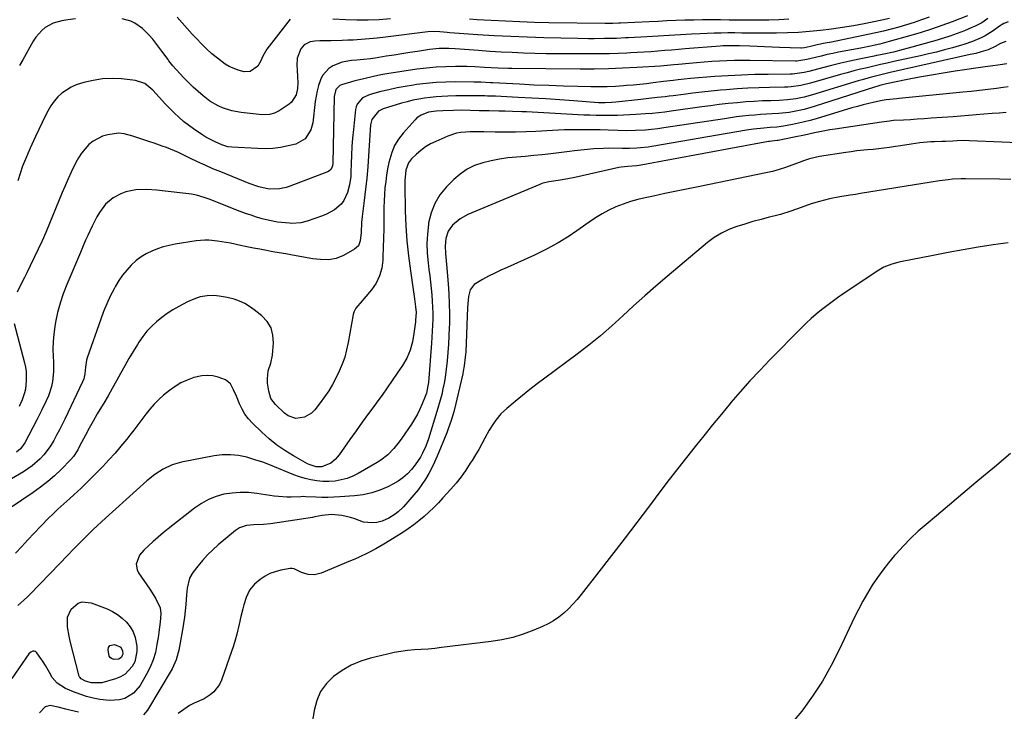
# Model space of a CAD drawing. Units: inches. Extents: x 1880129 to 1885501, y 448577 to 453884.
# Drawn here: x 1882060 to 1882509, y 449954 to 450269 of the extents above; entities that cross this region are included whole.
import ezdxf

# ---------------------------------------------------------------- set-up
doc = ezdxf.new("R2010")
doc.units = ezdxf.units.IN
doc.header["$MEASUREMENT"] = 0
doc.layers.add('7', color=7, linetype='Continuous')
doc.layers.add('8', color=7, linetype='Continuous')

msp = doc.modelspace()

# ---------------------------------------------------------------- linework, layer by layer
at = {"layer": '7', "color": 18}
for points in [[(1882492.28, 450270.99, 1684), (1882485.26, 450268.31, 1684), (1882480.61, 450266.61, 1684), (1882475.94, 450264.99, 1684), (1882471.23, 450263.49, 1684), (1882466.49, 450262.08, 1684), (1882456.62, 450259.26, 1684), (1882454.49, 450258.68, 1684), (1882452.36, 450258.14, 1684), (1882448.07, 450257.18, 1684), (1882443.75, 450256.32, 1684), (1882439.43, 450255.49, 1684), (1882433.52, 450254.39, 1684), (1882430.89, 450253.87, 1684), (1882428.26, 450253.31, 1684), (1882425.65, 450252.7, 1684), (1882423.04, 450252.05, 1684), (1882419.13, 450251.04, 1684), (1882414.53, 450250.34, 1684), (1882413.86, 450250.34, 1684), (1882393.09, 450250.63, 1684), (1882389.61, 450250.64, 1684), (1882386.14, 450250.6, 1684), (1882382.66, 450250.5, 1684), (1882379.17, 450250.34, 1684), (1882375.71, 450250.13, 1684), (1882372.25, 450249.89, 1684), (1882368.8, 450249.6, 1684), (1882365.36, 450249.29, 1684), (1882360.5, 450248.81, 1684), (1882358.46, 450248.61, 1684), (1882355.41, 450248.31, 1684), (1882352.36, 450248.08, 1684), (1882341.5, 450247.41, 1684), (1882335.06, 450247.08, 1684), (1882328.61, 450246.84, 1684), (1882322.15, 450246.73, 1684), (1882315.7, 450246.71, 1684), (1882284.55, 450246.95, 1684), (1882282.98, 450246.97, 1684), (1882278.29, 450247.11, 1684), (1882275.16, 450247.27, 1684), (1882272.04, 450247.48, 1684), (1882267.76, 450247.74, 1684), (1882264.06, 450247.84, 1684), (1882258.87, 450247.89, 1684), (1882254.43, 450247.83, 1684), (1882250, 450247.62, 1684), (1882245.59, 450247.21, 1684), (1882241.18, 450246.64, 1684), (1882227.62, 450244.58, 1684), (1882224.82, 450244.09, 1684), (1882221.49, 450243.35, 1684), (1882217.02, 450242.36, 1684), (1882213.69, 450241.57, 1684), (1882212.59, 450241.26, 1684), (1882206.85, 450239.58, 1684), (1882206.08, 450239.24, 1684), (1882204.37, 450237.5, 1684), (1882203.54, 450234.17, 1684), (1882202.96, 450203.68, 1684), (1882202.83, 450202.58, 1684), (1882202.23, 450201.06, 1684), (1882201.02, 450200.09, 1684), (1882183.09, 450193.21, 1684), (1882181.61, 450192.72, 1684), (1882178.58, 450192.09, 1684), (1882173.91, 450192.05, 1684), (1882169.28, 450193.04, 1684), (1882164.78, 450194.6, 1684), (1882151.83, 450199.84, 1684), (1882148.26, 450201.33, 1684), (1882144.72, 450202.87, 1684), (1882141.22, 450204.48, 1684), (1882137.74, 450206.15, 1684), (1882134.39, 450207.8, 1684), (1882132.59, 450208.66, 1684), (1882130.77, 450209.47, 1684), (1882127.06, 450210.96, 1684), (1882125.18, 450211.64, 1684), (1882121.41, 450212.97, 1684), (1882119.52, 450213.61, 1684), (1882114.43, 450215.3, 1684), (1882111.81, 450216.15, 1684), (1882107.86, 450217.29, 1684), (1882105.19, 450217.46, 1684), (1882100.34, 450216.74, 1684), (1882097.94, 450216.1, 1684), (1882093.61, 450213.87, 1684), (1882091.69, 450212.29, 1684), (1882089.98, 450210.42, 1684), (1882088.42, 450208.45, 1684), (1882087.05, 450206.34, 1684), (1882085.82, 450204.12, 1684), (1882083.68, 450199.68, 1684), (1882082.27, 450196.64, 1684), (1882080.92, 450193.58, 1684), (1882079.6, 450190.51, 1684), (1882072.02, 450172.3, 1684), (1882070.35, 450168.43, 1684), (1882068.64, 450164.58, 1684), (1882066.84, 450160.77, 1684), (1882064.98, 450156.98, 1684), (1882063.43, 450153.89, 1684), (1882062.31, 450151.67, 1684), (1882061.19, 450149.44, 1684), (1882058.96, 450144.99, 1684)], [(1882474.8, 450270.41, 1686), (1882471.4, 450269.17, 1686), (1882467.97, 450268, 1686), (1882464.51, 450266.91, 1686), (1882461.03, 450265.89, 1686), (1882457.53, 450264.95, 1686), (1882454.02, 450264.06, 1686), (1882450.49, 450263.25, 1686), (1882446.94, 450262.49, 1686), (1882430.25, 450259.07, 1686), (1882427.43, 450258.5, 1686), (1882423.78, 450257.76, 1686), (1882420.79, 450257.09, 1686), (1882418.06, 450256.4, 1686), (1882416.56, 450256.2, 1686), (1882416.3, 450256.21, 1686), (1882406.66, 450256.58, 1686), (1882403.25, 450256.72, 1686), (1882399.83, 450256.86, 1686), (1882396.42, 450257, 1686), (1882393.01, 450257.14, 1686), (1882388.37, 450257.34, 1686), (1882387.27, 450257.38, 1686), (1882383.98, 450257.4, 1686), (1882380.7, 450257.27, 1686), (1882379.6, 450257.2, 1686), (1882363.64, 450255.91, 1686), (1882360.51, 450255.66, 1686), (1882357.39, 450255.41, 1686), (1882354.26, 450255.16, 1686), (1882351.14, 450254.91, 1686), (1882348.01, 450254.67, 1686), (1882344.88, 450254.45, 1686), (1882341.75, 450254.26, 1686), (1882338.62, 450254.09, 1686), (1882336.99, 450254.01, 1686), (1882333.04, 450253.85, 1686), (1882329.09, 450253.72, 1686), (1882325.14, 450253.66, 1686), (1882321.19, 450253.63, 1686), (1882310.45, 450253.64, 1686), (1882305.31, 450253.67, 1686), (1882300.18, 450253.74, 1686), (1882295.04, 450253.86, 1686), (1882289.91, 450254.02, 1686), (1882284.78, 450254.23, 1686), (1882279.65, 450254.49, 1686), (1882274.53, 450254.81, 1686), (1882269.41, 450255.17, 1686), (1882258.67, 450256, 1686), (1882255.76, 450256.16, 1686), (1882251.4, 450256.14, 1686), (1882247.07, 450255.7, 1686), (1882241.57, 450254.82, 1686), (1882237.99, 450254.25, 1686), (1882234.42, 450253.68, 1686), (1882230.84, 450253.11, 1686), (1882227.26, 450252.55, 1686), (1882222.18, 450251.75, 1686), (1882220.1, 450251.45, 1686), (1882216.98, 450251.12, 1686), (1882213.85, 450250.82, 1686), (1882211.53, 450250.6, 1686), (1882207.22, 450249.82, 1686), (1882202.95, 450248.22, 1686), (1882201.08, 450247.04, 1686), (1882198.24, 450243.87, 1686), (1882197.27, 450241.89, 1686), (1882196.42, 450239.18, 1686), (1882195.79, 450236.79, 1686), (1882194.94, 450231.91, 1686), (1882193.77, 450222.25, 1686), (1882192.96, 450219.03, 1686), (1882190.28, 450214.9, 1686), (1882186.08, 450212.57, 1686), (1882182.53, 450211.72, 1686), (1882179.08, 450211.06, 1686), (1882175.62, 450210.6, 1686), (1882172.13, 450210.44, 1686), (1882168.62, 450210.48, 1686), (1882156.85, 450211.14, 1686), (1882155.14, 450211.36, 1686), (1882152.4, 450212.23, 1686), (1882149.23, 450213.62, 1686), (1882145.11, 450215.69, 1686), (1882143.15, 450216.88, 1686), (1882139.41, 450219.43, 1686), (1882137.13, 450221.13, 1686), (1882134.9, 450222.89, 1686), (1882132.76, 450224.77, 1686), (1882130.68, 450226.71, 1686), (1882128.16, 450229.22, 1686), (1882126.67, 450230.76, 1686), (1882123.81, 450233.96, 1686), (1882120.92, 450237.12, 1686), (1882117.25, 450240.12, 1686), (1882112.9, 450241.59, 1686), (1882106.63, 450242.24, 1686), (1882102.27, 450242.42, 1686), (1882097.94, 450242.26, 1686), (1882093.66, 450241.58, 1686), (1882089.42, 450240.55, 1686), (1882085.93, 450239.48, 1686), (1882083.57, 450238.53, 1686), (1882079.38, 450235.83, 1686), (1882077.54, 450234.07, 1686), (1882075.91, 450232.07, 1686), (1882074.41, 450229.99, 1686), (1882073.09, 450227.79, 1686), (1882071.89, 450225.51, 1686), (1882067.37, 450215.95, 1686), (1882066.44, 450214.01, 1686), (1882064.94, 450210.75, 1686), (1882062.78, 450205.65, 1686), (1882061.5, 450202.41, 1686), (1882060.34, 450199.13, 1686), (1882059.34, 450195.79, 1686)], [(1882501.54, 450269.74, 1682), (1882498.79, 450267.87, 1682), (1882495.88, 450266.29, 1682), (1882494.36, 450265.62, 1682), (1882490.88, 450264.24, 1682), (1882487.57, 450262.98, 1682), (1882484.23, 450261.79, 1682), (1882480.86, 450260.71, 1682), (1882477.47, 450259.69, 1682), (1882465.21, 450256.21, 1682), (1882463.02, 450255.61, 1682), (1882458.61, 450254.52, 1682), (1882454.1, 450253.54, 1682), (1882451.95, 450253.09, 1682), (1882450.87, 450252.87, 1682), (1882449.79, 450252.65, 1682), (1882442.94, 450251.27, 1682), (1882438.72, 450250.38, 1682), (1882434.53, 450249.43, 1682), (1882430.35, 450248.41, 1682), (1882426.18, 450247.32, 1682), (1882419.96, 450245.64, 1682), (1882417.85, 450245.13, 1682), (1882413.57, 450244.51, 1682), (1882412.49, 450244.44, 1682), (1882411.41, 450244.41, 1682), (1882401.42, 450244.33, 1682), (1882395.34, 450244.22, 1682), (1882389.27, 450244.02, 1682), (1882383.2, 450243.69, 1682), (1882377.13, 450243.28, 1682), (1882366.04, 450242.41, 1682), (1882363.18, 450242.15, 1682), (1882360.33, 450241.83, 1682), (1882358.1, 450241.56, 1682), (1882353.72, 450241.03, 1682), (1882348.94, 450240.42, 1682), (1882345.92, 450240.06, 1682), (1882342.9, 450239.73, 1682), (1882339.88, 450239.45, 1682), (1882336.85, 450239.19, 1682), (1882335.48, 450239.08, 1682), (1882331.76, 450238.84, 1682), (1882328.05, 450238.68, 1682), (1882324.32, 450238.63, 1682), (1882320.6, 450238.66, 1682), (1882314.72, 450238.78, 1682), (1882308.05, 450238.96, 1682), (1882301.39, 450239.18, 1682), (1882294.73, 450239.46, 1682), (1882288.07, 450239.79, 1682), (1882275.87, 450240.44, 1682), (1882274.78, 450240.5, 1682), (1882270.44, 450240.73, 1682), (1882267.18, 450240.82, 1682), (1882258.99, 450240.88, 1682), (1882254.5, 450240.81, 1682), (1882250.02, 450240.6, 1682), (1882245.56, 450240.19, 1682), (1882241.11, 450239.64, 1682), (1882239.77, 450239.45, 1682), (1882236, 450238.84, 1682), (1882232.25, 450238.15, 1682), (1882228.53, 450237.34, 1682), (1882224.82, 450236.45, 1682), (1882219.96, 450235.2, 1682), (1882216.52, 450233.56, 1682), (1882214.03, 450230.75, 1682), (1882213.6, 450229.59, 1682), (1882213.33, 450228.36, 1682), (1882212.35, 450219.17, 1682), (1882211.98, 450215.29, 1682), (1882211.68, 450211.41, 1682), (1882211.46, 450207.53, 1682), (1882211.31, 450203.64, 1682), (1882211.2, 450199.76, 1682), (1882211.08, 450197.82, 1682), (1882210.52, 450193.98, 1682), (1882209.64, 450190.44, 1682), (1882208.02, 450186.76, 1682), (1882206.79, 450185.19, 1682), (1882203.69, 450182.51, 1682), (1882200.11, 450180.52, 1682), (1882198.19, 450179.76, 1682), (1882191.29, 450177.46, 1682), (1882188.3, 450176.7, 1682), (1882184.21, 450176.39, 1682), (1882183.18, 450176.45, 1682), (1882179.54, 450176.78, 1682), (1882177.69, 450177, 1682), (1882174.04, 450177.66, 1682), (1882170.72, 450178.53, 1682), (1882168.18, 450179.27, 1682), (1882165.66, 450180.06, 1682), (1882163.16, 450180.94, 1682), (1882160.68, 450181.86, 1682), (1882146.54, 450187.37, 1682), (1882144.27, 450188.2, 1682), (1882140.8, 450189.25, 1682), (1882138.44, 450189.73, 1682), (1882137.24, 450189.9, 1682), (1882125.15, 450191.26, 1682), (1882122.75, 450191.5, 1682), (1882117.93, 450191.8, 1682), (1882113.14, 450191.74, 1682), (1882108.54, 450190.76, 1682), (1882106.32, 450189.9, 1682), (1882102.81, 450188.07, 1682), (1882099.3, 450185.13, 1682), (1882096.52, 450181.37, 1682), (1882095.3, 450179.35, 1682), (1882093.15, 450175.15, 1682), (1882091.22, 450170.89, 1682), (1882090.24, 450168.69, 1682), (1882088.8, 450165.37, 1682), (1882087.85, 450163.15, 1682), (1882081.61, 450148.47, 1682), (1882080, 450144.29, 1682), (1882078.59, 450140.06, 1682), (1882077.46, 450135.75, 1682), (1882076.53, 450131.37, 1682), (1882076.17, 450129.34, 1682), (1882075.69, 450125.93, 1682), (1882075.38, 450122.51, 1682), (1882075.32, 450119.08, 1682), (1882075.42, 450115.65, 1682), (1882075.58, 450113.28, 1682), (1882075.62, 450108.77, 1682), (1882075.12, 450104.28, 1682), (1882074.65, 450102.07, 1682), (1882073.28, 450097.79, 1682), (1882072.27, 450095.47, 1682), (1882070.16, 450091.15, 1682), (1882069.07, 450089, 1682), (1882067.97, 450086.86, 1682), (1882062.46, 450076.34, 1682), (1882060.53, 450073.65, 1682), (1882058.66, 450072.02, 1682)], [(1882085.64, 450269.63, 1688), (1882082.15, 450269.21, 1688), (1882079.37, 450268.81, 1688), (1882075.39, 450267.72, 1688), (1882071.8, 450265.68, 1688), (1882070.2, 450264.32, 1688), (1882067.47, 450261.22, 1688), (1882066.32, 450259.47, 1688), (1882061.53, 450251.01, 1688), (1882060.07, 450248.39, 1688)], [(1882456.78, 450269.82, 1688), (1882453.24, 450269.01, 1688), (1882445.24, 450267.43, 1688), (1882440.29, 450266.51, 1688), (1882435.33, 450265.67, 1688), (1882430.34, 450264.95, 1688), (1882425.34, 450264.32, 1688), (1882420.33, 450263.83, 1688), (1882415.32, 450263.45, 1688), (1882410.29, 450263.25, 1688), (1882405.25, 450263.17, 1688), (1882395.81, 450263.17, 1688), (1882392.64, 450263.18, 1688), (1882389.46, 450263.18, 1688), (1882386.29, 450263.19, 1688), (1882383.11, 450263.2, 1688), (1882379.94, 450263.18, 1688), (1882376.77, 450263.13, 1688), (1882373.59, 450263.02, 1688), (1882370.42, 450262.88, 1688), (1882366.55, 450262.67, 1688), (1882361.44, 450262.39, 1688), (1882356.33, 450262.1, 1688), (1882351.22, 450261.8, 1688), (1882346.11, 450261.5, 1688), (1882337.75, 450260.99, 1688), (1882336.39, 450260.91, 1688), (1882332.31, 450260.73, 1688), (1882329.58, 450260.65, 1688), (1882326.86, 450260.62, 1688), (1882322.09, 450260.59, 1688), (1882319.59, 450260.6, 1688), (1882314.6, 450260.68, 1688), (1882299.11, 450261.03, 1688), (1882291.58, 450261.26, 1688), (1882284.05, 450261.55, 1688), (1882276.53, 450261.95, 1688), (1882269.01, 450262.42, 1688), (1882256.27, 450263.31, 1688), (1882255.12, 450263.39, 1688), (1882251.67, 450263.66, 1688), (1882248.85, 450263.84, 1688), (1882246.24, 450263.67, 1688), (1882226.92, 450261.3, 1688), (1882223.23, 450260.89, 1688), (1882219.55, 450260.52, 1688), (1882215.85, 450260.23, 1688), (1882212.15, 450259.99, 1688), (1882209.72, 450259.86, 1688), (1882207.23, 450259.74, 1688), (1882202.25, 450259.59, 1688), (1882199.76, 450259.56, 1688), (1882196.99, 450259.55, 1688), (1882194.79, 450259.44, 1688), (1882192.61, 450259.13, 1688), (1882189.84, 450257.72, 1688), (1882188.41, 450256.04, 1688), (1882186.63, 450251.65, 1688), (1882186.59, 450248.37, 1688), (1882186.67, 450246.61, 1688), (1882186.83, 450243.09, 1688), (1882186.94, 450240.68, 1688), (1882186.83, 450237.85, 1688), (1882186.27, 450235.06, 1688), (1882184.14, 450231.62, 1688), (1882183.07, 450230.74, 1688), (1882178.52, 450227.75, 1688), (1882176.42, 450226.67, 1688), (1882174.14, 450226.07, 1688), (1882170.57, 450225.89, 1688), (1882169.38, 450225.98, 1688), (1882161.22, 450226.94, 1688), (1882156.89, 450227.73, 1688), (1882152.69, 450229.05, 1688), (1882150.68, 450229.94, 1688), (1882146.9, 450232.14, 1688), (1882143.86, 450234.5, 1688), (1882141.54, 450236.47, 1688), (1882139.29, 450238.5, 1688), (1882137.12, 450240.62, 1688), (1882135, 450242.81, 1688), (1882131.46, 450246.6, 1688), (1882130.03, 450248.21, 1688), (1882128.23, 450250.46, 1688), (1882127.8, 450251.04, 1688), (1882125, 450254.91, 1688), (1882123.63, 450256.75, 1688), (1882120.81, 450260.35, 1688), (1882119.1, 450262.4, 1688), (1882116.14, 450265.31, 1688), (1882112.69, 450267.64, 1688), (1882110.81, 450268.51, 1688), (1882106.86, 450269.59, 1688)], [(1882509.73, 450259.28, 1678), (1882507.38, 450258.47, 1678), (1882504.88, 450257.1, 1678), (1882501.71, 450255.52, 1678), (1882498.58, 450254.54, 1678), (1882496.09, 450253.9, 1678), (1882493.58, 450253.31, 1678), (1882457.07, 450245.15, 1678), (1882455.23, 450244.73, 1678), (1882451.58, 450243.85, 1678), (1882447.94, 450242.91, 1678), (1882444.32, 450241.9, 1678), (1882442.52, 450241.36, 1678), (1882421.6, 450234.94, 1678), (1882417.89, 450233.94, 1678), (1882414.11, 450233.18, 1678), (1882410.3, 450232.67, 1678), (1882406.46, 450232.43, 1678), (1882402.7, 450232.33, 1678), (1882398.89, 450232.19, 1678), (1882395.09, 450232, 1678), (1882391.29, 450231.73, 1678), (1882387.49, 450231.41, 1678), (1882383.13, 450230.97, 1678), (1882379.16, 450230.53, 1678), (1882375.19, 450230.04, 1678), (1882371.23, 450229.51, 1678), (1882357.28, 450227.54, 1678), (1882354.36, 450227.16, 1678), (1882351.44, 450226.83, 1678), (1882348.51, 450226.55, 1678), (1882345.58, 450226.32, 1678), (1882341.1, 450226.03, 1678), (1882338.3, 450225.86, 1678), (1882335.51, 450225.72, 1678), (1882332.71, 450225.63, 1678), (1882328.54, 450225.57, 1678), (1882325.75, 450225.56, 1678), (1882322.97, 450225.58, 1678), (1882320.19, 450225.67, 1678), (1882317.41, 450225.79, 1678), (1882291.25, 450227.2, 1678), (1882289.14, 450227.3, 1678), (1882284.93, 450227.45, 1678), (1882281.57, 450227.51, 1678), (1882278.6, 450227.56, 1678), (1882274.15, 450227.65, 1678), (1882271.19, 450227.73, 1678), (1882269.71, 450227.77, 1678), (1882265.61, 450227.88, 1678), (1882261.78, 450227.94, 1678), (1882257.95, 450227.9, 1678), (1882253.1, 450227.77, 1678), (1882250.05, 450227.6, 1678), (1882246.57, 450227.02, 1678), (1882243.24, 450225.76, 1678), (1882241.32, 450224.44, 1678), (1882240.47, 450223.62, 1678), (1882235.02, 450217.55, 1678), (1882232.9, 450214.78, 1678), (1882231.1, 450211.85, 1678), (1882229.77, 450208.67, 1678), (1882228.51, 450204.18, 1678), (1882227.93, 450201.28, 1678), (1882227.43, 450198.38, 1678), (1882227.04, 450195.46, 1678), (1882226.71, 450192.53, 1678), (1882226.49, 450189.59, 1678), (1882226.31, 450186.64, 1678), (1882226.22, 450183.7, 1678), (1882226.17, 450180.75, 1678), (1882226.17, 450178.15, 1678), (1882226.14, 450173.9, 1678), (1882226.07, 450169.65, 1678), (1882225.96, 450165.4, 1678), (1882225.81, 450161.16, 1678), (1882225.75, 450159.59, 1678), (1882225.22, 450155.91, 1678), (1882224.26, 450152.41, 1678), (1882222.63, 450149.17, 1678), (1882220.55, 450146.09, 1678), (1882217.08, 450141.93, 1678), (1882216.37, 450141.09, 1678), (1882213.46, 450137.77, 1678), (1882212.5, 450135.87, 1678), (1882212.22, 450134.82, 1678), (1882209.97, 450122.05, 1678), (1882209.25, 450118.71, 1678), (1882208.35, 450115.41, 1678), (1882207.19, 450112.2, 1678), (1882205.86, 450109.04, 1678), (1882204.36, 450105.85, 1678), (1882202.84, 450102.87, 1678), (1882201.1, 450100.02, 1678), (1882199.21, 450097.25, 1678), (1882197.21, 450094.57, 1678), (1882194.69, 450091.32, 1678), (1882193.29, 450089.9, 1678), (1882189.97, 450087.99, 1678), (1882186.09, 450087.49, 1678), (1882182.54, 450088.64, 1678), (1882180.96, 450089.79, 1678), (1882176.73, 450093.84, 1678), (1882174.7, 450096.58, 1678), (1882173.71, 450099.83, 1678), (1882173.22, 450103.59, 1678), (1882173.12, 450105.45, 1678), (1882173.53, 450109.1, 1678), (1882174.62, 450112.69, 1678), (1882175.42, 450116.35, 1678), (1882175.64, 450118.22, 1678), (1882175.92, 450121.96, 1678), (1882175.66, 450125.47, 1678), (1882174.78, 450128.73, 1678), (1882173, 450131.59, 1678), (1882170.62, 450134.19, 1678), (1882167.07, 450137.03, 1678), (1882164.97, 450138.53, 1678), (1882162.77, 450139.84, 1678), (1882160.43, 450140.89, 1678), (1882158, 450141.77, 1678), (1882154.77, 450142.65, 1678), (1882151.13, 450143.27, 1678), (1882148.71, 450143.47, 1678), (1882145.59, 450143.4, 1678), (1882142.52, 450142.86, 1678), (1882139.54, 450141.91, 1678), (1882136.7, 450140.6, 1678), (1882132.72, 450138.47, 1678), (1882130.04, 450136.92, 1678), (1882127.44, 450135.27, 1678), (1882124.95, 450133.45, 1678), (1882122.54, 450131.52, 1678), (1882120.29, 450129.41, 1678), (1882118.18, 450127.19, 1678), (1882116.28, 450124.78, 1678), (1882114.52, 450122.26, 1678), (1882113.82, 450121.15, 1678), (1882111.86, 450117.96, 1678), (1882109.93, 450114.74, 1678), (1882108.08, 450111.48, 1678), (1882106.15, 450107.95, 1678), (1882104.29, 450104.54, 1678), (1882102.39, 450101.15, 1678), (1882100.44, 450097.78, 1678), (1882098.46, 450094.44, 1678), (1882097.4, 450092.68, 1678), (1882095.51, 450089.49, 1678), (1882093.66, 450086.27, 1678), (1882091.87, 450083.03, 1678), (1882090.11, 450079.76, 1678), (1882087.49, 450074.81, 1678), (1882086.63, 450073.21, 1678), (1882084.71, 450070.14, 1678), (1882083.52, 450068.78, 1678), (1882079.01, 450064.2, 1678), (1882076.03, 450061.36, 1678), (1882072.95, 450058.65, 1678), (1882069.72, 450056.12, 1678), (1882066.38, 450053.72, 1678), (1882055.95, 450046.7, 1678)], [(1882510.23, 450249.06, 1676), (1882507.17, 450248.63, 1676), (1882502.85, 450248.08, 1676), (1882500.3, 450247.72, 1676), (1882486.75, 450245.72, 1676), (1882481.29, 450244.88, 1676), (1882475.84, 450243.97, 1676), (1882470.41, 450242.98, 1676), (1882464.98, 450241.93, 1676), (1882455.42, 450240.01, 1676), (1882454.79, 450239.87, 1676), (1882452.28, 450239.24, 1676), (1882451.04, 450238.87, 1676), (1882450.42, 450238.67, 1676), (1882422.43, 450229.64, 1676), (1882417.9, 450228.34, 1676), (1882415.61, 450227.81, 1676), (1882410.97, 450226.98, 1676), (1882406.29, 450226.46, 1676), (1882403.32, 450226.29, 1676), (1882400.66, 450226.16, 1676), (1882398, 450225.99, 1676), (1882395.34, 450225.79, 1676), (1882392.68, 450225.54, 1676), (1882389.71, 450225.23, 1676), (1882386.96, 450224.9, 1676), (1882384.21, 450224.53, 1676), (1882381.46, 450224.13, 1676), (1882353.93, 450219.89, 1676), (1882351.12, 450219.51, 1676), (1882348.3, 450219.19, 1676), (1882345.47, 450218.96, 1676), (1882341, 450218.72, 1676), (1882336.95, 450218.63, 1676), (1882332.9, 450218.7, 1676), (1882328.42, 450218.86, 1676), (1882324.87, 450218.97, 1676), (1882321.32, 450219.06, 1676), (1882317.77, 450219.09, 1676), (1882316, 450219.09, 1676), (1882311.32, 450219.05, 1676), (1882308.58, 450218.99, 1676), (1882305.84, 450218.88, 1676), (1882303.1, 450218.75, 1676), (1882295.56, 450218.33, 1676), (1882290.9, 450218.12, 1676), (1882286.24, 450217.99, 1676), (1882281.58, 450217.98, 1676), (1882276.92, 450218.04, 1676), (1882271.81, 450218.18, 1676), (1882269.71, 450218.2, 1676), (1882265.49, 450218.14, 1676), (1882261.31, 450217.82, 1676), (1882259.27, 450217.45, 1676), (1882255.31, 450216.14, 1676), (1882249.84, 450213.79, 1676), (1882247.46, 450212.6, 1676), (1882245.18, 450211.26, 1676), (1882243.07, 450209.67, 1676), (1882241.06, 450207.92, 1676), (1882238.85, 450205.76, 1676), (1882237.47, 450204.01, 1676), (1882236.26, 450200.71, 1676), (1882235.76, 450195.94, 1676), (1882235.75, 450194.02, 1676), (1882235.96, 450182.14, 1676), (1882236.22, 450175.25, 1676), (1882236.67, 450168.38, 1676), (1882237.39, 450161.53, 1676), (1882238.29, 450154.69, 1676), (1882240.24, 450141.93, 1676), (1882240.71, 450138.38, 1676), (1882240.87, 450135.75, 1676), (1882240.71, 450132.31, 1676), (1882240.61, 450131.46, 1676), (1882239.95, 450126.22, 1676), (1882239.25, 450122.35, 1676), (1882238.16, 450118.57, 1676), (1882236.64, 450114.95, 1676), (1882234.67, 450111.56, 1676), (1882232.35, 450108.1, 1676), (1882230.07, 450104.75, 1676), (1882227.75, 450101.41, 1676), (1882225.4, 450098.11, 1676), (1882223.01, 450094.84, 1676), (1882222.07, 450093.57, 1676), (1882219.21, 450089.66, 1676), (1882216.36, 450085.73, 1676), (1882213.54, 450081.79, 1676), (1882210.74, 450077.84, 1676), (1882205.82, 450070.83, 1676), (1882204.07, 450068.76, 1676), (1882201.97, 450067.05, 1676), (1882197.93, 450065.32, 1676), (1882195.36, 450065.38, 1676), (1882192.2, 450066.39, 1676), (1882191.45, 450066.77, 1676), (1882184.98, 450070.4, 1676), (1882181.12, 450072.77, 1676), (1882177.4, 450075.33, 1676), (1882173.89, 450078.17, 1676), (1882170.52, 450081.2, 1676), (1882166.25, 450085.34, 1676), (1882164.47, 450087.31, 1676), (1882162.87, 450089.4, 1676), (1882161.54, 450091.69, 1676), (1882160.4, 450094.09, 1676), (1882158.99, 450097.61, 1676), (1882157.73, 450100.52, 1676), (1882156.27, 450103.24, 1676), (1882154.08, 450105.13, 1676), (1882150.72, 450106.35, 1676), (1882148.22, 450106.87, 1676), (1882145.71, 450107.1, 1676), (1882143.2, 450106.89, 1676), (1882139.55, 450106.05, 1676), (1882136.57, 450104.97, 1676), (1882133.7, 450103.67, 1676), (1882131, 450102.03, 1676), (1882128.43, 450100.17, 1676), (1882125.8, 450098.01, 1676), (1882123.56, 450096.03, 1676), (1882121.43, 450093.94, 1676), (1882119.47, 450091.7, 1676), (1882117.62, 450089.35, 1676), (1882115.84, 450086.94, 1676), (1882114.05, 450084.54, 1676), (1882112.22, 450082.16, 1676), (1882110.38, 450079.79, 1676), (1882108.96, 450077.99, 1676), (1882106.35, 450074.78, 1676), (1882103.66, 450071.63, 1676), (1882100.88, 450068.57, 1676), (1882098.02, 450065.57, 1676), (1882091.27, 450058.73, 1676), (1882088.15, 450055.65, 1676), (1882084.93, 450052.65, 1676), (1882083.03, 450050.93, 1676), (1882080.3, 450048.49, 1676), (1882077.57, 450046.06, 1676), (1882074.92, 450043.54, 1676), (1882073.63, 450042.25, 1676), (1882069.69, 450038.22, 1676), (1882066.79, 450035.21, 1676), (1882063.91, 450032.18, 1676), (1882061.08, 450029.1, 1676), (1882058.28, 450026, 1676)], [(1882510.89, 450238.6, 1674), (1882508.53, 450238.3, 1674), (1882505.55, 450237.92, 1674), (1882501.7, 450237.45, 1674), (1882497.84, 450237, 1674), (1882493.98, 450236.58, 1674), (1882490.12, 450236.18, 1674), (1882461.12, 450233.3, 1674), (1882460.14, 450233.21, 1674), (1882455.28, 450232.74, 1674), (1882453.35, 450232.4, 1674), (1882449.98, 450231.68, 1674), (1882447.34, 450231.09, 1674), (1882444.71, 450230.45, 1674), (1882442.1, 450229.75, 1674), (1882439.51, 450229, 1674), (1882423.32, 450224.11, 1674), (1882420.63, 450223.34, 1674), (1882417.93, 450222.63, 1674), (1882415.21, 450222.01, 1674), (1882412.47, 450221.44, 1674), (1882408.46, 450220.7, 1674), (1882405.45, 450220.32, 1674), (1882402.42, 450220.1, 1674), (1882399.39, 450219.85, 1674), (1882394.68, 450219.33, 1674), (1882391.59, 450218.85, 1674), (1882348.33, 450211.46, 1674), (1882346.66, 450211.2, 1674), (1882343.29, 450210.83, 1674), (1882341.6, 450210.7, 1674), (1882338.21, 450210.57, 1674), (1882334.81, 450210.56, 1674), (1882328.59, 450210.62, 1674), (1882326.37, 450210.6, 1674), (1882321.94, 450210.37, 1674), (1882317.52, 450209.9, 1674), (1882313.1, 450209.39, 1674), (1882310.89, 450209.13, 1674), (1882302.36, 450208.12, 1674), (1882298.46, 450207.69, 1674), (1882294.55, 450207.29, 1674), (1882290.63, 450206.94, 1674), (1882286.71, 450206.64, 1674), (1882282.81, 450206.24, 1674), (1882278.94, 450205.71, 1674), (1882275.1, 450204.94, 1674), (1882271.28, 450204.04, 1674), (1882267.6, 450202.72, 1674), (1882264.15, 450201.07, 1674), (1882261.01, 450198.89, 1674), (1882258.08, 450196.36, 1674), (1882254.75, 450192.99, 1674), (1882251.8, 450189.36, 1674), (1882249.38, 450185.48, 1674), (1882247.74, 450181.2, 1674), (1882246.63, 450176.66, 1674), (1882246.53, 450175.92, 1674), (1882246.07, 450171.54, 1674), (1882245.86, 450167.16, 1674), (1882245.99, 450162.77, 1674), (1882246.36, 450158.38, 1674), (1882246.75, 450155.3, 1674), (1882247.1, 450152.44, 1674), (1882247.43, 450149.59, 1674), (1882247.74, 450146.73, 1674), (1882248.03, 450143.87, 1674), (1882248.27, 450140.87, 1674), (1882248.43, 450138.15, 1674), (1882248.48, 450135.42, 1674), (1882248.47, 450132.69, 1674), (1882248.39, 450129.96, 1674), (1882248.27, 450127.23, 1674), (1882248.11, 450124.5, 1674), (1882247.92, 450121.77, 1674), (1882246.51, 450103.91, 1674), (1882246.33, 450102.26, 1674), (1882245.64, 450099, 1674), (1882245.09, 450097.43, 1674), (1882243.72, 450094.09, 1674), (1882242.65, 450091.69, 1674), (1882241.48, 450089.34, 1674), (1882240.16, 450087.07, 1674), (1882238.75, 450084.85, 1674), (1882234.37, 450078.43, 1674), (1882233.21, 450076.82, 1674), (1882230.72, 450073.75, 1674), (1882227.95, 450070.92, 1674), (1882224.86, 450068.49, 1674), (1882223.19, 450067.43, 1674), (1882214.49, 450062.37, 1674), (1882211.99, 450061.12, 1674), (1882209.42, 450060.09, 1674), (1882206.73, 450059.4, 1674), (1882203.98, 450058.92, 1674), (1882201.1, 450058.73, 1674), (1882198.38, 450058.73, 1674), (1882195.68, 450058.99, 1674), (1882192.98, 450059.43, 1674), (1882190.31, 450060.07, 1674), (1882187.68, 450060.82, 1674), (1882185.09, 450061.73, 1674), (1882182.54, 450062.74, 1674), (1882178.1, 450064.67, 1674), (1882174.56, 450066.12, 1674), (1882170.98, 450067.46, 1674), (1882167.35, 450068.66, 1674), (1882163.69, 450069.75, 1674), (1882159.98, 450070.51, 1674), (1882156.26, 450070.92, 1674), (1882152.52, 450070.81, 1674), (1882148.77, 450070.37, 1674), (1882134.01, 450067.57, 1674), (1882129.64, 450066.34, 1674), (1882125.55, 450064.37, 1674), (1882121.74, 450061.84, 1674), (1882118.19, 450058.95, 1674), (1882099.27, 450041.94, 1674), (1882097.41, 450040.25, 1674), (1882095.56, 450038.54, 1674), (1882093.73, 450036.82, 1674), (1882091.68, 450034.85, 1674), (1882088.33, 450031.54, 1674), (1882085.05, 450028.17, 1674), (1882081.8, 450024.76, 1674), (1882078.53, 450021.37, 1674), (1882064.74, 450007.14, 1674), (1882063.87, 450006.27, 1674), (1882062.08, 450004.58, 1674), (1882059.29, 450002.15, 1674)], [(1882509.9, 450226.9, 1672), (1882506.69, 450226.67, 1672), (1882503.49, 450226.42, 1672), (1882499.71, 450226.12, 1672), (1882496.22, 450225.84, 1672), (1882492.73, 450225.56, 1672), (1882489.24, 450225.29, 1672), (1882485.75, 450225.03, 1672), (1882475.72, 450224.29, 1672), (1882472.57, 450224.07, 1672), (1882469.41, 450223.86, 1672), (1882466.26, 450223.67, 1672), (1882463.1, 450223.49, 1672), (1882458.62, 450223.22, 1672), (1882456.8, 450223.06, 1672), (1882453.17, 450222.6, 1672), (1882431.92, 450219.39, 1672), (1882429.58, 450219.01, 1672), (1882424.93, 450218.12, 1672), (1882422.61, 450217.61, 1672), (1882417.98, 450216.58, 1672), (1882413.33, 450215.64, 1672), (1882405.95, 450214.22, 1672), (1882405.59, 450214.16, 1672), (1882403.1, 450213.89, 1672), (1882402.01, 450213.74, 1672), (1882401.65, 450213.68, 1672), (1882342.67, 450202.81, 1672), (1882341.61, 450202.65, 1672), (1882337.42, 450202.37, 1672), (1882334.38, 450202.01, 1672), (1882333.37, 450201.81, 1672), (1882313.36, 450197.3, 1672), (1882310.13, 450196.64, 1672), (1882305.75, 450195.96, 1672), (1882301.45, 450195.32, 1672), (1882298.31, 450194.52, 1672), (1882297.29, 450194.14, 1672), (1882264.51, 450180.38, 1672), (1882260.97, 450178.48, 1672), (1882257.51, 450175.59, 1672), (1882255.49, 450172.82, 1672), (1882254.47, 450169.55, 1672), (1882254.17, 450166.02, 1672), (1882254.31, 450162.7, 1672), (1882254.65, 450159.36, 1672), (1882254.8, 450157.7, 1672), (1882254.94, 450156.03, 1672), (1882255.53, 450148.88, 1672), (1882255.83, 450144.28, 1672), (1882256.04, 450139.69, 1672), (1882256.1, 450135.09, 1672), (1882256.07, 450130.48, 1672), (1882256.04, 450128.89, 1672), (1882255.91, 450125.09, 1672), (1882255.72, 450121.28, 1672), (1882255.44, 450117.49, 1672), (1882255.09, 450113.7, 1672), (1882254.54, 450108.78, 1672), (1882254.17, 450106.15, 1672), (1882253.7, 450103.53, 1672), (1882253.17, 450100.93, 1672), (1882252.57, 450098.34, 1672), (1882251.92, 450095.76, 1672), (1882251.19, 450093.2, 1672), (1882250.43, 450090.66, 1672), (1882246.49, 450078.21, 1672), (1882245.3, 450074.87, 1672), (1882243.88, 450071.63, 1672), (1882242.92, 450069.74, 1672), (1882240.52, 450066.25, 1672), (1882238.81, 450064.19, 1672), (1882236.93, 450062.2, 1672), (1882234.92, 450060.39, 1672), (1882232.7, 450058.84, 1672), (1882230.34, 450057.46, 1672), (1882228.09, 450056.33, 1672), (1882224.43, 450054.75, 1672), (1882220.69, 450053.48, 1672), (1882216.83, 450052.65, 1672), (1882212.88, 450052.13, 1672), (1882206.09, 450051.65, 1672), (1882203.35, 450051.5, 1672), (1882200.62, 450051.42, 1672), (1882197.88, 450051.45, 1672), (1882195.14, 450051.54, 1672), (1882190.56, 450051.78, 1672), (1882189.66, 450051.81, 1672), (1882188.32, 450051.77, 1672), (1882183.97, 450051.6, 1672), (1882182.02, 450051.59, 1672), (1882178.14, 450051.81, 1672), (1882176.21, 450052.05, 1672), (1882168.23, 450053.26, 1672), (1882164.49, 450053.63, 1672), (1882160.75, 450053.73, 1672), (1882157.02, 450053.43, 1672), (1882153.31, 450052.87, 1672), (1882149.71, 450051.86, 1672), (1882146.25, 450050.53, 1672), (1882143.02, 450048.73, 1672), (1882139.93, 450046.62, 1672), (1882127.93, 450037.11, 1672), (1882125.62, 450035.24, 1672), (1882123.34, 450033.33, 1672), (1882121.1, 450031.38, 1672), (1882118.89, 450029.4, 1672), (1882116.75, 450027.43, 1672), (1882114.83, 450025.17, 1672), (1882113.31, 450021.07, 1672), (1882113.71, 450018.38, 1672), (1882114.35, 450017.1, 1672), (1882119.53, 450009.67, 1672), (1882122.14, 450005.53, 1672), (1882124.24, 450001.15, 1672), (1882124.45, 449998.52, 1672), (1882124.16, 449994.59, 1672), (1882123.62, 449990.04, 1672), (1882123.4, 449988.53, 1672), (1882122.76, 449984.33, 1672), (1882122.02, 449980.8, 1672), (1882121.02, 449977.35, 1672), (1882119.65, 449974.03, 1672), (1882118.01, 449970.81, 1672), (1882115.05, 449965.7, 1672), (1882112.07, 449962.15, 1672), (1882108.05, 449959.85, 1672), (1882105.75, 449959.22, 1672), (1882101.07, 449958.79, 1672), (1882096.68, 449959.34, 1672), (1882093.62, 449959.97, 1672), (1882090.6, 449960.74, 1672), (1882087.64, 449961.72, 1672), (1882084.73, 449962.84, 1672), (1882081.08, 449964.4, 1672), (1882077.22, 449966.8, 1672), (1882074.98, 449969.36, 1672), (1882073.73, 449971.6, 1672), (1882071.89, 449974.84, 1672), (1882070.9, 449976.42, 1672), (1882069.86, 449977.97, 1672), (1882068.06, 449980.57, 1672), (1882067.68, 449980.94, 1672), (1882067.25, 449981.21, 1672), (1882066.76, 449981.32, 1672), (1882066.22, 449981.31, 1672), (1882065.19, 449980.9, 1672), (1882064.38, 449980.12, 1672), (1882056.54, 449968.87, 1672)], [(1882512.04, 450196.4, 1668), (1882506.93, 450196.5, 1668), (1882491.35, 450196.7, 1668), (1882489.38, 450196.69, 1668), (1882485.46, 450196.49, 1668), (1882483.5, 450196.29, 1668), (1882479.6, 450195.79, 1668), (1882475.7, 450195.2, 1668), (1882443.55, 450189.94, 1668), (1882441.2, 450189.56, 1668), (1882438.84, 450189.2, 1668), (1882434.13, 450188.49, 1668), (1882429.45, 450187.63, 1668), (1882424.86, 450186.42, 1668), (1882421.1, 450185.24, 1668), (1882416.41, 450183.65, 1668), (1882411.76, 450181.98, 1668), (1882407.04, 450180.5, 1668), (1882404.65, 450179.86, 1668), (1882401.94, 450179.18, 1668), (1882398.21, 450178.21, 1668), (1882394.49, 450177.18, 1668), (1882390.78, 450176.09, 1668), (1882387.09, 450174.95, 1668), (1882383.52, 450173.58, 1668), (1882380.1, 450171.95, 1668), (1882376.88, 450169.92, 1668), (1882373.81, 450167.65, 1668), (1882355.4, 450152.23, 1668), (1882350.24, 450147.82, 1668), (1882345.13, 450143.36, 1668), (1882340.1, 450138.8, 1668), (1882335.13, 450134.18, 1668), (1882330.12, 450129.61, 1668), (1882325.01, 450125.16, 1668), (1882319.74, 450120.9, 1668), (1882314.36, 450116.77, 1668), (1882299.58, 450105.83, 1668), (1882296.14, 450103.23, 1668), (1882292.73, 450100.6, 1668), (1882289.37, 450097.9, 1668), (1882286.04, 450095.17, 1668), (1882282.25, 450092, 1668), (1882279.58, 450089.49, 1668), (1882277.24, 450086.67, 1668), (1882276.19, 450085.16, 1668), (1882274.23, 450082.05, 1668), (1882272.3, 450078.49, 1668), (1882270.89, 450075.9, 1668), (1882269.45, 450073.34, 1668), (1882267.95, 450070.81, 1668), (1882266.41, 450068.3, 1668), (1882265.6, 450067, 1668), (1882263.55, 450063.91, 1668), (1882261.4, 450060.9, 1668), (1882259.11, 450058, 1668), (1882256.71, 450055.18, 1668), (1882253.15, 450051.19, 1668), (1882251.09, 450048.97, 1668), (1882248.97, 450046.8, 1668), (1882246.78, 450044.71, 1668), (1882244.53, 450042.68, 1668), (1882242.2, 450040.75, 1668), (1882239.81, 450038.9, 1668), (1882237.33, 450037.16, 1668), (1882234.8, 450035.5, 1668), (1882226.24, 450030.16, 1668), (1882222.56, 450028, 1668), (1882218.77, 450026.03, 1668), (1882214.9, 450024.21, 1668), (1882212.95, 450023.34, 1668), (1882210.98, 450022.5, 1668), (1882197.59, 450016.89, 1668), (1882194.66, 450016.17, 1668), (1882191.65, 450016.35, 1668), (1882188.68, 450017.2, 1668), (1882185.34, 450018.94, 1668), (1882184.43, 450019.03, 1668), (1882183.49, 450018.98, 1668), (1882179.23, 450018.22, 1668), (1882176.71, 450017.58, 1668), (1882174.29, 450016.71, 1668), (1882172.02, 450015.5, 1668), (1882169.84, 450014.06, 1668), (1882167.19, 450011.85, 1668), (1882165.01, 450009.1, 1668), (1882163.46, 450005.87, 1668), (1882162.3, 450002.47, 1668), (1882161.84, 450000.73, 1668), (1882161.01, 449997.18, 1668), (1882160.2, 449993.64, 1668), (1882159.11, 449989.1, 1668), (1882158.39, 449986.44, 1668), (1882157.58, 449983.8, 1668), (1882156.71, 449981.18, 1668), (1882152.14, 449968.17, 1668), (1882151.22, 449966.19, 1668), (1882148.64, 449962.81, 1668), (1882146.98, 449961.41, 1668), (1882144.29, 449959.62, 1668), (1882139.79, 449957.64, 1668), (1882137.6, 449956.53, 1668), (1882136.56, 449955.87, 1668), (1882132.37, 449952.94, 1668)], [(1882510.92, 450167.49, 1666), (1882504.05, 450166.59, 1666), (1882497.2, 450165.49, 1666), (1882490.37, 450164.34, 1666), (1882483.54, 450163.1, 1666), (1882476.73, 450161.8, 1666), (1882461.8, 450158.85, 1666), (1882460.49, 450158.56, 1666), (1882457.89, 450157.84, 1666), (1882454.15, 450156.37, 1666), (1882451.83, 450155.02, 1666), (1882435.65, 450144.21, 1666), (1882433.12, 450142.47, 1666), (1882430.62, 450140.69, 1666), (1882428.17, 450138.84, 1666), (1882425.75, 450136.95, 1666), (1882423.39, 450134.99, 1666), (1882421.07, 450132.97, 1666), (1882418.83, 450130.88, 1666), (1882416.63, 450128.74, 1666), (1882402.16, 450114.12, 1666), (1882397.59, 450109.38, 1666), (1882393.1, 450104.57, 1666), (1882388.73, 450099.65, 1666), (1882384.45, 450094.66, 1666), (1882384.14, 450094.29, 1666), (1882380.09, 450089.41, 1666), (1882376.05, 450084.51, 1666), (1882372.05, 450079.58, 1666), (1882368.08, 450074.63, 1666), (1882364.14, 450069.65, 1666), (1882360.23, 450064.65, 1666), (1882356.37, 450059.61, 1666), (1882352.53, 450054.55, 1666), (1882347.28, 450047.55, 1666), (1882341.57, 450039.99, 1666), (1882335.84, 450032.46, 1666), (1882330.06, 450024.96, 1666), (1882324.24, 450017.48, 1666), (1882316.16, 450007.15, 1666), (1882314.31, 450004.91, 1666), (1882312.38, 450002.74, 1666), (1882310.34, 450000.68, 1666), (1882308.23, 449998.69, 1666), (1882305.98, 449996.87, 1666), (1882303.62, 449995.22, 1666), (1882301.12, 449993.81, 1666), (1882298.51, 449992.56, 1666), (1882294.52, 449990.89, 1666), (1882289.78, 449989.14, 1666), (1882284.97, 449987.65, 1666), (1882280.06, 449986.56, 1666), (1882275.08, 449985.74, 1666), (1882252.55, 449982.99, 1666), (1882249.45, 449982.64, 1666), (1882246.34, 449982.34, 1666), (1882243.23, 449982.09, 1666), (1882240.11, 449981.89, 1666), (1882237.01, 449981.63, 1666), (1882233.92, 449981.26, 1666), (1882230.86, 449980.71, 1666), (1882227.81, 449980.06, 1666), (1882220.18, 449978.19, 1666), (1882215.64, 449976.76, 1666), (1882211.29, 449974.96, 1666), (1882207.2, 449972.6, 1666), (1882203.3, 449969.88, 1666), (1882200.04, 449966.58, 1666), (1882197.37, 449962.95, 1666), (1882195.58, 449958.8, 1666), (1882194.39, 449954.32, 1666), (1882193.57, 449948.74, 1666)], [(1882057.67, 450130.73, 1684), (1882062.33, 450112.88, 1684), (1882062.75, 450110.89, 1684), (1882063.05, 450108.88, 1684), (1882063.17, 450104.83, 1684), (1882062.75, 450100.78, 1684), (1882062.37, 450099.16, 1684), (1882061.32, 450095.99, 1684), (1882060, 450092.91, 1684)], [(1882511.87, 450071.49, 1664), (1882504.7, 450065.3, 1664), (1882502.18, 450063.21, 1664), (1882496.15, 450058.19, 1664), (1882490.12, 450053.17, 1664), (1882484.11, 450048.14, 1664), (1882478.11, 450043.09, 1664), (1882473.45, 450039.17, 1664), (1882469.86, 450036, 1664), (1882466.37, 450032.72, 1664), (1882463.02, 450029.3, 1664), (1882459.79, 450025.77, 1664), (1882459.06, 450024.94, 1664), (1882456.34, 450021.69, 1664), (1882453.72, 450018.35, 1664), (1882451.25, 450014.91, 1664), (1882448.88, 450011.39, 1664), (1882446.67, 450007.76, 1664), (1882444.55, 450004.09, 1664), (1882442.57, 450000.34, 1664), (1882440.7, 449996.53, 1664), (1882433.97, 449982.21, 1664), (1882430.22, 449974.84, 1664), (1882426.16, 449967.67, 1664), (1882421.63, 449960.77, 1664), (1882416.8, 449954.07, 1664), (1882411.44, 449947.84, 1664)], [(1882111.9, 449990.1, 1674), (1882112.8, 449987.61, 1674), (1882113.59, 449983.6, 1674), (1882113.64, 449981.17, 1674), (1882112.6, 449976.56, 1674), (1882111.49, 449974.39, 1674), (1882108.2, 449970.9, 1674), (1882106.15, 449969.7, 1674), (1882103.9, 449968.77, 1674), (1882097.62, 449966.96, 1674), (1882092.85, 449966.87, 1674), (1882090.13, 449967.71, 1674), (1882088.16, 449968.72, 1674), (1882087.55, 449969.44, 1674), (1882087.42, 449969.72, 1674), (1882087.32, 449970.02, 1674), (1882083.2, 449985.95, 1674), (1882082.71, 449988.12, 1674), (1882082.03, 449992.5, 1674), (1882082.04, 449996.8, 1674), (1882083.62, 450000.48, 1674), (1882086.84, 450003.18, 1674), (1882088.7, 450003.83, 1674), (1882092.71, 450003.42, 1674), (1882100.01, 450000.59, 1674), (1882102.48, 449999.43, 1674), (1882104.81, 449998.06, 1674), (1882106.94, 449996.4, 1674), (1882108.92, 449994.52, 1674), (1882110.56, 449992.38, 1674), (1882111.9, 449990.1, 1674)], [(1882106.25, 449983.2, 1676), (1882107.1, 449981.56, 1676), (1882107.14, 449980.03, 1676), (1882106.9, 449979.32, 1676), (1882106.52, 449978.63, 1676), (1882105.37, 449977.69, 1676), (1882103.24, 449977.51, 1676), (1882102.28, 449977.82, 1676), (1882101.5, 449978.32, 1676), (1882100.99, 449979.09, 1676), (1882100.44, 449981.93, 1676), (1882100.7, 449983.09, 1676), (1882101.22, 449983.94, 1676), (1882103.33, 449984.43, 1676), (1882106.25, 449983.2, 1676)]]:
    msp.add_polyline3d(points, dxfattribs=at)
at = {"layer": '8', "color": 18}
for points in [[(1882183.42, 450269.51, 1690), (1882173.85, 450257.22, 1690), (1882172.82, 450255.77, 1690), (1882171.1, 450252.67, 1690), (1882170.18, 450250.44, 1690), (1882168.76, 450248.01, 1690), (1882165.27, 450245.71, 1690), (1882162.58, 450245.45, 1690), (1882159.76, 450246.17, 1690), (1882155.7, 450247.9, 1690), (1882153.81, 450249.04, 1690), (1882150.33, 450251.64, 1690), (1882147.8, 450253.75, 1690), (1882145.34, 450255.93, 1690), (1882143, 450258.25, 1690), (1882140.74, 450260.64, 1690), (1882138.86, 450262.73, 1690), (1882136.57, 450265.27, 1690), (1882134.27, 450267.81, 1690), (1882131.96, 450270.34, 1690)], [(1882510.79, 450268.23, 1680), (1882508.88, 450267.5, 1680), (1882506.89, 450266.25, 1680), (1882503.95, 450264.19, 1680), (1882500.38, 450261.93, 1680), (1882498.5, 450260.97, 1680), (1882494.62, 450259.29, 1680), (1882490.62, 450257.9, 1680), (1882488.59, 450257.29, 1680), (1882485.43, 450256.42, 1680), (1882481.79, 450255.45, 1680), (1882478.15, 450254.52, 1680), (1882474.5, 450253.65, 1680), (1882470.83, 450252.81, 1680), (1882458.8, 450250.16, 1680), (1882455.73, 450249.47, 1680), (1882452.66, 450248.78, 1680), (1882449.59, 450248.09, 1680), (1882446.53, 450247.38, 1680), (1882443.47, 450246.64, 1680), (1882440.42, 450245.88, 1680), (1882437.38, 450245.06, 1680), (1882434.36, 450244.21, 1680), (1882420.78, 450240.28, 1680), (1882416.4, 450239.24, 1680), (1882411.94, 450238.61, 1680), (1882410.45, 450238.51, 1680), (1882408.95, 450238.46, 1680), (1882402.06, 450238.34, 1680), (1882397.12, 450238.21, 1680), (1882392.18, 450238, 1680), (1882387.24, 450237.69, 1680), (1882382.31, 450237.31, 1680), (1882379.69, 450237.08, 1680), (1882375.47, 450236.68, 1680), (1882371.26, 450236.25, 1680), (1882367.06, 450235.75, 1680), (1882362.86, 450235.22, 1680), (1882358.14, 450234.59, 1680), (1882356.3, 450234.36, 1680), (1882354.46, 450234.13, 1680), (1882350.78, 450233.71, 1680), (1882347.1, 450233.31, 1680), (1882343.42, 450232.9, 1680), (1882331.91, 450231.61, 1680), (1882329.96, 450231.43, 1680), (1882327.04, 450231.31, 1680), (1882324.12, 450231.41, 1680), (1882312.82, 450232.26, 1680), (1882306.46, 450232.71, 1680), (1882300.11, 450233.13, 1680), (1882293.75, 450233.49, 1680), (1882287.39, 450233.83, 1680), (1882277.06, 450234.34, 1680), (1882275.87, 450234.39, 1680), (1882273.47, 450234.46, 1680), (1882272.28, 450234.48, 1680), (1882268.08, 450234.52, 1680), (1882265.07, 450234.54, 1680), (1882262.06, 450234.53, 1680), (1882259.05, 450234.5, 1680), (1882255.38, 450234.43, 1680), (1882252.71, 450234.31, 1680), (1882250.04, 450234.13, 1680), (1882247.38, 450233.84, 1680), (1882244.73, 450233.49, 1680), (1882242.09, 450233.03, 1680), (1882239.47, 450232.5, 1680), (1882236.88, 450231.85, 1680), (1882234.3, 450231.13, 1680), (1882225.9, 450228.57, 1680), (1882223.71, 450227.51, 1680), (1882220.72, 450223.72, 1680), (1882220.39, 450222.55, 1680), (1882220.19, 450221.34, 1680), (1882219.22, 450207.23, 1680), (1882218.83, 450202.14, 1680), (1882218.39, 450197.05, 1680), (1882217.86, 450191.96, 1680), (1882217.27, 450186.88, 1680), (1882216.37, 450179.58, 1680), (1882216.07, 450176.73, 1680), (1882215.81, 450172.29, 1680), (1882215.43, 450168.44, 1680), (1882214.59, 450166.21, 1680), (1882212.85, 450164.59, 1680), (1882207.81, 450161.7, 1680), (1882204.53, 450160.32, 1680), (1882201.01, 450159.78, 1680), (1882197.37, 450159.86, 1680), (1882195.57, 450160.04, 1680), (1882193.77, 450160.3, 1680), (1882184.48, 450161.91, 1680), (1882181.52, 450162.43, 1680), (1882178.55, 450162.95, 1680), (1882175.59, 450163.48, 1680), (1882172.63, 450164.01, 1680), (1882169.67, 450164.56, 1680), (1882166.71, 450165.13, 1680), (1882163.76, 450165.73, 1680), (1882160.82, 450166.34, 1680), (1882156.27, 450167.31, 1680), (1882152.37, 450168.04, 1680), (1882150.41, 450168.33, 1680), (1882146.48, 450168.71, 1680), (1882144.51, 450168.74, 1680), (1882140.59, 450168.39, 1680), (1882131.03, 450166.91, 1680), (1882128.29, 450166.38, 1680), (1882125.59, 450165.7, 1680), (1882122.95, 450164.81, 1680), (1882120.36, 450163.79, 1680), (1882117.88, 450162.52, 1680), (1882115.52, 450161.09, 1680), (1882113.33, 450159.41, 1680), (1882110.99, 450157.31, 1680), (1882108.98, 450155.12, 1680), (1882107.11, 450152.83, 1680), (1882105.44, 450150.39, 1680), (1882103.91, 450147.84, 1680), (1882103.18, 450146.48, 1680), (1882101.47, 450143.14, 1680), (1882099.87, 450139.75, 1680), (1882098.44, 450136.28, 1680), (1882097.12, 450132.77, 1680), (1882090.92, 450115.02, 1680), (1882090.61, 450113.98, 1680), (1882090.11, 450110.76, 1680), (1882089.88, 450107.81, 1680), (1882089.39, 450105.56, 1680), (1882088.82, 450104.13, 1680), (1882080.76, 450087.2, 1680), (1882079.55, 450084.71, 1680), (1882078.31, 450082.24, 1680), (1882077.02, 450079.79, 1680), (1882075.71, 450077.36, 1680), (1882074.13, 450074.72, 1680), (1882071.22, 450070.84, 1680), (1882069.57, 450069.05, 1680), (1882065.92, 450065.83, 1680), (1882061.88, 450063.12, 1680), (1882040.68, 450050.8, 1680)], [(1882229.19, 450269.58, 1690), (1882224.12, 450269.25, 1690), (1882219.04, 450269.06, 1690), (1882213.96, 450269.07, 1690), (1882208.88, 450269.21, 1690), (1882202.96, 450269.5, 1690)], [(1882410.85, 450269.5, 1690), (1882406.33, 450269.23, 1690), (1882401.8, 450269.06, 1690), (1882397.26, 450269, 1690), (1882392.73, 450268.97, 1690), (1882388.19, 450268.99, 1690), (1882383.65, 450269.06, 1690), (1882379.69, 450269.13, 1690), (1882375.62, 450269.18, 1690), (1882371.55, 450269.18, 1690), (1882367.49, 450269.11, 1690), (1882363.42, 450269, 1690), (1882359.35, 450268.85, 1690), (1882355.29, 450268.68, 1690), (1882351.22, 450268.5, 1690), (1882347.16, 450268.31, 1690), (1882334.18, 450267.67, 1690), (1882333.29, 450267.63, 1690), (1882330.62, 450267.55, 1690), (1882327.05, 450267.54, 1690), (1882301.45, 450267.89, 1690), (1882294.85, 450268.02, 1690), (1882288.26, 450268.22, 1690), (1882281.67, 450268.51, 1690), (1882275.08, 450268.86, 1690), (1882268.71, 450269.25, 1690), (1882265.3, 450269.46, 1690)], [(1882522.66, 450212.75, 1670), (1882493.28, 450214.07, 1670), (1882490.43, 450214.11, 1670), (1882487.57, 450214.02, 1670), (1882485.67, 450213.93, 1670), (1882482.31, 450213.76, 1670), (1882480.64, 450213.68, 1670), (1882477.29, 450213.58, 1670), (1882475.61, 450213.51, 1670), (1882472.28, 450213.24, 1670), (1882470.62, 450213.04, 1670), (1882466.68, 450212.5, 1670), (1882461.84, 450211.81, 1670), (1882459.42, 450211.46, 1670), (1882456.68, 450211.05, 1670), (1882454.21, 450210.7, 1670), (1882449.25, 450210.12, 1670), (1882446.76, 450209.89, 1670), (1882441.79, 450209.39, 1670), (1882439.32, 450209.07, 1670), (1882436.84, 450208.73, 1670), (1882424.8, 450206.95, 1670), (1882420.32, 450205.85, 1670), (1882417.05, 450204.68, 1670), (1882415.97, 450204.27, 1670), (1882412.29, 450202.88, 1670), (1882409.35, 450201.84, 1670), (1882406.38, 450200.9, 1670), (1882403.37, 450200.1, 1670), (1882400.34, 450199.4, 1670), (1882370.25, 450193.2, 1670), (1882364.96, 450192.11, 1670), (1882359.67, 450191.02, 1670), (1882354.38, 450189.94, 1670), (1882349.09, 450188.85, 1670), (1882345.42, 450188.09, 1670), (1882342, 450187.28, 1670), (1882338.62, 450186.33, 1670), (1882335.31, 450185.18, 1670), (1882332.04, 450183.89, 1670), (1882328.85, 450182.4, 1670), (1882325.75, 450180.77, 1670), (1882322.76, 450178.94, 1670), (1882319.84, 450176.98, 1670), (1882315.74, 450174.02, 1670), (1882310.74, 450170.63, 1670), (1882305.61, 450167.46, 1670), (1882300.31, 450164.6, 1670), (1882294.88, 450161.95, 1670), (1882282.37, 450156.3, 1670), (1882279.55, 450155, 1670), (1882276.74, 450153.66, 1670), (1882273.95, 450152.27, 1670), (1882271.19, 450150.84, 1670), (1882267.36, 450148.58, 1670), (1882265.57, 450146.15, 1670), (1882264.8, 450142.99, 1670), (1882264.58, 450141.33, 1670), (1882264.33, 450137.98, 1670), (1882263.51, 450117.9, 1670), (1882263.34, 450115.33, 1670), (1882262.88, 450111.51, 1670), (1882262.42, 450108.98, 1670), (1882262.15, 450107.72, 1670), (1882259.53, 450096.26, 1670), (1882259.06, 450094.3, 1670), (1882258.05, 450090.41, 1670), (1882256.91, 450086.55, 1670), (1882255.59, 450082.75, 1670), (1882254.86, 450080.88, 1670), (1882250.53, 450070.24, 1670), (1882249.34, 450067.55, 1670), (1882248.07, 450064.91, 1670), (1882246.65, 450062.33, 1670), (1882245.14, 450059.81, 1670), (1882243.5, 450057.37, 1670), (1882241.78, 450054.98, 1670), (1882239.95, 450052.69, 1670), (1882238.03, 450050.46, 1670), (1882235.12, 450047.23, 1670), (1882232.7, 450044.86, 1670), (1882231.38, 450043.81, 1670), (1882228.55, 450041.96, 1670), (1882225.47, 450040.67, 1670), (1882222.94, 450040.02, 1670), (1882220.89, 450039.79, 1670), (1882216.89, 450040.19, 1670), (1882212.91, 450041.64, 1670), (1882210.99, 450042.28, 1670), (1882207.03, 450043.16, 1670), (1882202.3, 450043.72, 1670), (1882198.04, 450043.15, 1670), (1882194.78, 450042.54, 1670), (1882193.69, 450042.36, 1670), (1882174.58, 450039.46, 1670), (1882171.3, 450039.08, 1670), (1882166.97, 450038.93, 1670), (1882163.58, 450038.61, 1670), (1882160.36, 450037.6, 1670), (1882158.5, 450036.37, 1670), (1882150.73, 450029.8, 1670), (1882148.22, 450027.55, 1670), (1882145.81, 450025.2, 1670), (1882143.54, 450022.7, 1670), (1882141.38, 450020.11, 1670), (1882139.14, 450017.25, 1670), (1882137.58, 450014.62, 1670), (1882136.56, 450010.12, 1670), (1882136.22, 450007, 1670), (1882135.88, 450002.7, 1670), (1882135.62, 449999.77, 1670), (1882135.29, 449996.85, 1670), (1882134.87, 449993.94, 1670), (1882134.38, 449991.04, 1670), (1882132.69, 449981.81, 1670), (1882132.46, 449980.7, 1670), (1882131.58, 449977.43, 1670), (1882129.72, 449973.33, 1670), (1882118.4, 449954.41, 1670), (1882116.6, 449952.26, 1670)], [(1882087.01, 449953.48, 1670), (1882083.05, 449954.48, 1670), (1882081.27, 449954.93, 1670), (1882077.68, 449955.81, 1670), (1882074.09, 449956.52, 1670), (1882071.73, 449955.93, 1670), (1882069.19, 449953.3, 1670)]]:
    msp.add_polyline3d(points, dxfattribs=at)

doc.saveas('drawing.dxf')
